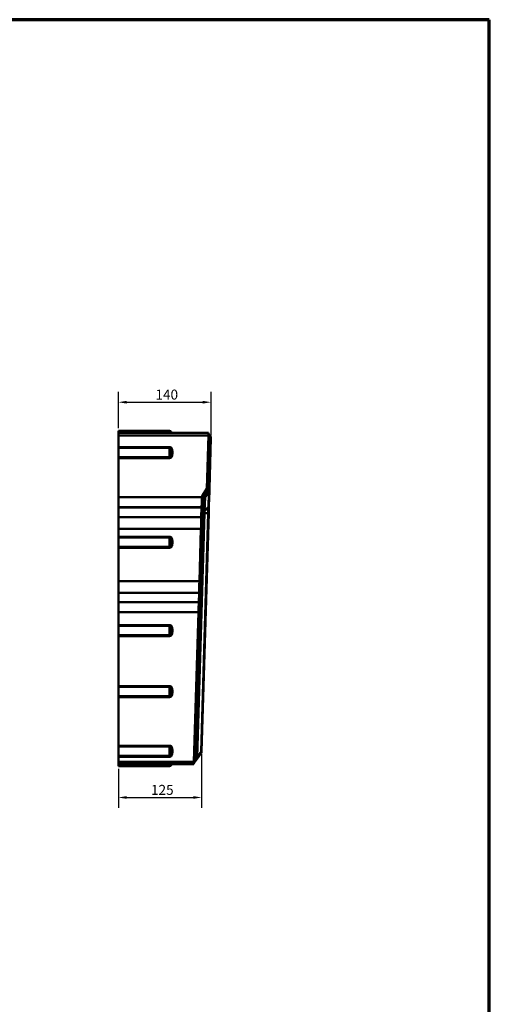
# Model space of a CAD drawing. Units: millimetres. Extents: x 0 to 4450, y 0 to 2970.
# Drawn here: x 1391 to 2100, y 1485 to 2970 of the extents above; entities that cross this region are included whole.
import ezdxf

# ---------------------------------------------------------------- set-up
doc = ezdxf.new("R2010")
doc.units = ezdxf.units.MM
doc.header["$LTSCALE"] = 5
for name, color, linetype, lineweight in [('Bemaßungen(DIN)', 7, 'Continuous', 25), ('Rahmen (ISO)', 7, 'Continuous', 70), ('Sichtbare Kanten(DIN)', 7, 'Continuous', 50), ('Sichtbare tangentiale Kanten(DIN)', 7, 'Continuous', 50)]:
    doc.layers.add(name, color=color, linetype=linetype, lineweight=lineweight)
doc.styles.add('BemaßungstextDataSheet', font='GIL_____.TTF')
doc.dimstyles.new('BemaßungDataSheet', dxfattribs={"dimscale": 5, "dimtxt": 3, "dimasz": 2.5, "dimexe": 3.175, "dimexo": 0.8, "dimgap": 0.8, "dimtad": 1, "dimdec": 0, "dimrnd": 1e-08, "dimtxsty": 'BemaßungstextDataSheet', "dimcen": 0.09, "dimdle": 10, "dimclrd": 256, "dimclre": 256, "dimclrt": 256, "dimadec": 0, "dimazin": 2, "dimtfac": 1.166667, "dimtdec": 1, "dimtmove": 0, "dimatfit": 3, "dimfxl": 0, "dimtolj": 1, "dimtzin": 0, "dimlwd": -1, "dimlwe": -1, "dimarcsym": 0})

# ---------------------------------------------------------------- blocks, each defined once
blk = doc.blocks.new('*D5')
at = {"layer": 'Bemaßungen(DIN)', "transparency": 16777216}
for p, q in [((1665.9, 1862.4), (1665.9, 1781.1)), ((1540.3, 1839.9), (1540.3, 1781.1)), ((1552.8, 1796.9), (1653.4, 1796.9))]:
    blk.add_line(p, q, dxfattribs=at)
for points in [[(1552.8, 1799), (1552.8, 1794.9), (1540.3, 1796.9)], [(1653.4, 1799), (1653.4, 1794.9), (1665.9, 1796.9)]]:
    blk.add_solid(points, dxfattribs=at)
at = {"layer": 'Defpoints', "color": 0, "transparency": 16777216}
for p in [(1665.9, 1866.4), (1540.3, 1843.9), (1665.9, 1796.9)]:
    blk.add_point(p, dxfattribs=at)
at = {"layer": 'Bemaßungen(DIN)', "transparency": 16777216, "insert": (1589.6, 1800.9), "char_height": 15, "attachment_point": 7, "style": 'BemaßungstextDataSheet'}
blk.add_mtext('\\A1;125', dxfattribs=at)
blk = doc.blocks.new('*D7')
at = {"layer": 'Bemaßungen(DIN)', "transparency": 16777216}
for p, q in [((1540.3, 2353.9), (1540.3, 2408.9)), ((1680.1, 2343), (1680.1, 2408.9)), ((1552.8, 2393.1), (1667.6, 2393.1))]:
    blk.add_line(p, q, dxfattribs=at)
for points in [[(1552.8, 2395.1), (1552.8, 2391), (1540.3, 2393.1)], [(1667.6, 2395.1), (1667.6, 2391), (1680.1, 2393.1)]]:
    blk.add_solid(points, dxfattribs=at)
at = {"layer": 'Defpoints', "color": 0, "transparency": 16777216}
for p in [(1680.1, 2393.1), (1540.3, 2349.9), (1680.1, 2339)]:
    blk.add_point(p, dxfattribs=at)
at = {"layer": 'Bemaßungen(DIN)', "transparency": 16777216, "insert": (1596.3, 2397.1), "char_height": 15, "attachment_point": 7, "style": 'BemaßungstextDataSheet'}
blk.add_mtext('\\A1;140', dxfattribs=at)
blk = doc.blocks.new('Ränder Raster_ABCH')
at = {"layer": 'Rahmen (ISO)'}
for p, q in [((420, 594), (0, 594)), ((420, 0), (420, 594))]:
    blk.add_line(p, q, dxfattribs=at)

msp = doc.modelspace()

# ---------------------------------------------------------------- linework, layer by layer
at = {"layer": 'Sichtbare Kanten(DIN)'}
for p, q in [((1540.3, 2347.4), (1540.3, 2349.94)), ((1540.3, 2349.94), (1617.3, 2349.94)), ((1540.3, 2347.4), (1540.3, 2346.94)), ((1676.3, 2346.94), (1540.3, 2346.94)), ((1540.3, 2343.06), (1540.3, 2346.94)), ((1676.3, 2346.94), (1676.18, 2343.06)), ((1540.3, 2325.44), (1540.3, 2343.06)), ((1673.78, 2263.03), (1676.18, 2343.06)), ((1678.86, 2342.41), (1676.25, 2345.44)), ((1677.79, 2263.18), (1680.06, 2339)), ((1540.3, 2325.44), (1540.3, 2324.17)), ((1540.3, 2324.17), (1540.3, 2310.22)), ((1540.3, 2310.22), (1540.3, 2308.92)), ((1540.3, 2250.09), (1540.3, 2308.92)), ((1667.08, 2252.19), (1673.78, 2263.03)), ((1673.78, 2262.98), (1667.08, 2252.14)), ((1671.09, 2251.07), (1676.9, 2260.47)), ((1673.78, 2262.98), (1673.78, 2263.03)), ((1676.23, 2262.13), (1673.78, 2262.98)), ((1676.9, 2260.47), (1677.04, 2260.7)), ((1677.01, 2237.19), (1677.64, 2258.39)), ((1677.64, 2258.39), (1677.79, 2263.18)), ((1540.3, 2234.64), (1540.3, 2250.09)), ((1666.39, 2250.09), (1666.42, 2251.12)), ((1666.42, 2251.12), (1666.98, 2252.03)), ((1666.98, 2251.97), (1666.42, 2251.07)), ((1670.38, 2249.63), (1666.42, 2251.06)), ((1667.08, 2252.14), (1666.98, 2251.97)), ((1670.11, 2240.74), (1670.38, 2249.63)), ((1670.39, 2249.92), (1670.38, 2249.7)), ((1670.38, 2249.7), (1670.38, 2249.63)), ((1670.38, 2249.63), (1670.38, 2249.63)), ((1670.44, 2251.69), (1670.39, 2249.92)), ((1540.3, 2234.47), (1540.3, 2234.64)), ((1540.3, 2219.75), (1540.3, 2234.47)), ((1665.48, 2219.78), (1665.92, 2234.47)), ((1665.92, 2234.5), (1665.93, 2234.64)), ((1669.69, 2226.6), (1670.11, 2240.74)), ((1676.66, 2225.64), (1677.01, 2237.19)), ((1540.3, 2202.13), (1540.3, 2219.75)), ((1665.88, 1866.43), (1676.66, 2225.64)), ((1669.24, 2211.78), (1669.68, 2226.5)), ((1669.68, 2226.5), (1669.69, 2226.6)), ((1540.3, 2202.13), (1540.3, 2190.2)), ((1662.59, 2123.3), (1664.95, 2202.13)), ((1666.58, 2123.18), (1668.95, 2202.13)), ((1668.95, 2202.13), (1669.24, 2211.78)), ((1540.3, 2190.2), (1540.3, 2188.92)), ((1540.3, 2188.92), (1540.3, 2174.96)), ((1540.3, 2174.96), (1540.3, 2173.68)), ((1540.3, 2173.68), (1540.3, 2123.18)), ((1540.3, 2105.47), (1540.3, 2123.18)), ((1662.51, 2120.89), (1662.58, 2123.18)), ((1665.87, 2099.5), (1666.29, 2113.48)), ((1666.29, 2113.48), (1666.58, 2123.18)), ((1540.3, 2091.56), (1540.3, 2105.47)), ((1661.63, 2091.58), (1662.05, 2105.47)), ((1664.97, 2097.11), (1661.68, 2092.99)), ((1665.19, 2076.69), (1665.87, 2099.43)), ((1665.87, 2099.43), (1665.87, 2099.5)), ((1540.3, 2076.43), (1540.3, 2091.56)), ((1540.3, 2091.56), (1661.63, 2091.56)), ((1540.3, 2056.97), (1540.3, 2076.43)), ((1654.41, 1850.82), (1661.18, 2076.43)), ((1658.57, 1855.93), (1665.19, 2076.69)), ((1661.18, 2076.55), (1661.23, 2078.08)), ((1540.3, 2056.97), (1540.3, 2055.67)), ((1540.3, 2055.67), (1540.3, 2041.72)), ((1540.3, 2041.72), (1540.3, 2040.45)), ((1540.3, 1964.97), (1540.3, 2040.45)), ((1540.3, 1964.97), (1540.3, 1963.67)), ((1540.3, 1963.67), (1540.3, 1949.72)), ((1540.3, 1949.72), (1540.3, 1948.45)), ((1540.3, 1874.97), (1540.3, 1948.45)), ((1540.3, 1874.97), (1540.3, 1873.67)), ((1540.3, 1873.67), (1540.3, 1859.72)), ((1540.3, 1859.72), (1540.3, 1858.45)), ((1540.3, 1850.82), (1540.3, 1858.45)), ((1659.07, 1855.23), (1664.99, 1863.72)), ((1540.3, 1846.94), (1540.3, 1850.82)), ((1540.3, 1846.94), (1654.29, 1846.94)), ((1540.3, 1846.94), (1540.3, 1846.47)), ((1540.3, 1846.47), (1540.3, 1843.94)), ((1540.3, 1843.94), (1617.3, 1843.94)), ((1654.32, 1847.74), (1654.29, 1846.94)), ((1654.32, 1847.74), (1654.42, 1851.11)), ((1654.34, 1848.44), (1657.67, 1853.22)), ((1657.67, 1853.22), (1659.07, 1855.23))]:
    msp.add_line(p, q, dxfattribs=at)
for centre, radius, start, end in [((1617.3, 2346.94), 3, 23.57818, 90), ((1621.88, 2348.94), 2, 203.57818, 270), ((1675.06, 2339.15), 5, 358.28164, 40.68528), ((1672.79, 2263.33), 5, 328.28164, 358.28164), ((1675.34, 2248.44), 5, 148.28164, 156.25857), ((1660.89, 1866.58), 5, 325.12768, 358.28164), ((1617.3, 1846.94), 3, 270, 336.42182), ((1621.88, 1844.94), 2, 90, 156.42182), ((1653.57, 1856.08), 5, 325.12768, 358.28164)]:
    msp.add_arc(centre, radius, start, end, dxfattribs=at)
for centre, major_axis, ratio, start_param, end_param in [((1666.47, 2253.11), (10.13, 8.78), 0.234694, 6.2424563, 6.417482), ((1672.65, 2263.09), (-4.25, 2.63), 0.3543083, 3.1415927, 3.745231), ((1666.49, 2250.65), (-0.54, -18), 0.0044428, 4.7434891, 4.7458074), ((1665.3, 2216.86), (0.68, 20), 0.0021055, 5.7900611, 5.7929028), ((1664.86, 2202.13), (0.6, 20), 0.0044464, 4.7125224, 4.7185198), ((1662.49, 2123.18), (-0.52, -20), 0.0020678, 0.4835009, 0.4862903), ((1661.24, 2075.9), (0.54, 18), 0.0044445, 1.5351098, 1.5417707), ((1654.4, 1850.94), (-0.12, -4), 0.0044445, 0.6495028, 1.5417707), ((1656.07, 1850.94), (0.35, 3.99), 0.6582389, 2.5495878, 2.5528138)]:
    msp.add_ellipse(centre, major_axis=major_axis, ratio=ratio, start_param=start_param, end_param=end_param, dxfattribs=at)
for points, knots in [([(1665.93, 2234.67), (1665.96, 2235.74), (1666, 2237.21), (1666.1, 2240.54), (1666.15, 2242.29), (1666.27, 2246.05), (1666.33, 2248.04), (1666.39, 2250.05)], [0, 0, 0, 0, 0.7021635, 0.7021635, 1.3080152, 1.3080152, 1.9122121, 1.9122121, 1.9122121, 1.9122121]), ([(1666.98, 2252.03), (1667, 2252.06), (1667.02, 2252.08), (1667.05, 2252.14), (1667.07, 2252.16), (1667.08, 2252.19)], [0, 0, 0, 0, 0.009520978, 0.009520978, 0.019042107, 0.019042107, 0.019042107, 0.019042107]), ([(1669.59, 2249.43), (1669.81, 2247.93), (1669.97, 2246.4), (1670.13, 2243.49), (1670.15, 2242.12), (1670.11, 2240.74)], [0.02532056, 0.02532056, 0.02532056, 0.02532056, 0.4911833, 0.4911833, 0.90396441, 0.90396441, 0.90396441, 0.90396441]), ([(1670.35, 2248.59), (1670.35, 2248.78), (1670.37, 2248.97), (1670.43, 2249.4), (1670.48, 2249.63), (1670.6, 2250.02), (1670.65, 2250.17), (1670.71, 2250.32), (1670.72, 2250.34), (1670.73, 2250.36), (1670.75, 2250.41), (1670.76, 2250.43), (1670.77, 2250.45)], [-0.41620805, -0.41620805, -0.41620805, -0.41620805, -0.28378183, -0.28378183, -0.12723881, -0.12723881, -0.02939942, -0.02939942, -0.02939942, -0.01464152, -0.01464152, 0, 0, 0, 0]), ([(1664.95, 2202.25), (1665.03, 2204.85), (1665.11, 2207.43), (1665.24, 2211.94), (1665.3, 2213.88), (1665.4, 2217.25), (1665.45, 2218.67), (1665.48, 2219.75)], [0, 0, 0, 0, 0.7812022, 0.7812022, 1.4655236, 1.4655236, 2.1496274, 2.1496274, 2.1496274, 2.1496274]), ([(1662.05, 2105.49), (1662.09, 2106.71), (1662.14, 2108.36), (1662.24, 2111.85), (1662.29, 2113.51), (1662.4, 2117.08), (1662.46, 2118.96), (1662.51, 2120.89)], [0, 0, 0, 0, 0.7802918, 0.7802918, 1.3631685, 1.3631685, 1.9448037, 1.9448037, 1.9448037, 1.9448037]), ([(1661.23, 2078.08), (1661.3, 2080.4), (1661.37, 2082.65), (1661.47, 2086.12), (1661.51, 2087.43), (1661.58, 2089.75), (1661.61, 2090.75), (1661.63, 2091.56)], [0, 0, 0, 0, 0.7030353, 0.7030353, 1.1939911, 1.1939911, 1.6846487, 1.6846487, 1.6846487, 1.6846487])]:
    msp.add_open_spline(points, degree=3, knots=knots, dxfattribs=at)
for points in [[(1665.93, 2234.64), (1665.93, 2234.65), (1665.93, 2234.66), (1665.93, 2234.67)], [(1665.48, 2219.75), (1665.48, 2219.76), (1665.48, 2219.77), (1665.48, 2219.78)], [(1662.58, 2123.18), (1662.58, 2123.22), (1662.58, 2123.26), (1662.59, 2123.3)], [(1661.63, 2091.56), (1661.63, 2091.57), (1661.63, 2091.58), (1661.63, 2091.58)]]:
    msp.add_open_spline(points, degree=3, dxfattribs=at)
at = {"layer": 'Sichtbare tangentiale Kanten(DIN)'}
for p, q in [((1617.93, 2347.4), (1540.3, 2347.4)), ((1617.93, 2347.4), (1617.93, 2346.94)), ((1540.3, 2343.06), (1676.18, 2343.06)), ((1676.17, 2342.67), (1679.22, 2339.11)), ((1679.22, 2339.11), (1676.95, 2263.29)), ((1617.93, 2325.44), (1540.3, 2325.44)), ((1540.3, 2324.17), (1617.93, 2324.17)), ((1617.93, 2324.17), (1617.93, 2325.44)), ((1617.93, 2310.22), (1540.3, 2310.22)), ((1540.3, 2308.92), (1617.93, 2308.92)), ((1617.93, 2310.22), (1617.93, 2308.92)), ((1676.68, 2261.79), (1670.44, 2251.69)), ((1676.95, 2263.29), (1676.23, 2262.13)), ((1677.04, 2260.7), (1676.92, 2256.64)), ((1540.3, 2250.09), (1666.39, 2250.09)), ((1669.55, 2249.7), (1666.39, 2249.99)), ((1666.98, 2252.03), (1666.98, 2251.97)), ((1666.98, 2251.97), (1670.35, 2249.65)), ((1667.08, 2252.19), (1667.08, 2252.14)), ((1667.08, 2252.14), (1670.39, 2249.92)), ((1669.54, 2249.43), (1668.93, 2229.07)), ((1669.55, 2249.7), (1669.54, 2249.43)), ((1670.38, 2249.7), (1670.35, 2249.65)), ((1670.35, 2249.65), (1670.38, 2249.63)), ((1670.42, 2228.68), (1671.05, 2249.89)), ((1676.92, 2256.64), (1671.05, 2249.89)), ((1671.05, 2249.89), (1671.09, 2251.07)), ((1676.92, 2256.64), (1676.28, 2235.44)), ((1665.93, 2234.64), (1540.3, 2234.64)), ((1540.3, 2234.47), (1665.92, 2234.47)), ((1665.88, 2233.28), (1668.93, 2228.95)), ((1665.89, 2233.43), (1668.93, 2229.07)), ((1668.93, 2228.95), (1668.49, 2214.23)), ((1668.93, 2229.07), (1668.93, 2228.95)), ((1670.33, 2225.83), (1670.42, 2228.68)), ((1676.28, 2235.44), (1670.42, 2228.68)), ((1676.28, 2235.44), (1675.99, 2225.66)), ((1665.48, 2219.75), (1540.3, 2219.75)), ((1659.3, 1857.96), (1670.33, 2225.83)), ((1675.99, 2225.66), (1665.21, 1866.45)), ((1665.44, 2218.55), (1668.49, 2214.23)), ((1668.49, 2214.23), (1668.12, 2202.16)), ((1670.33, 2225.83), (1669.66, 2225.85)), ((1675.99, 2225.66), (1670.33, 2225.83)), ((1676.66, 2225.64), (1675.99, 2225.66)), ((1540.3, 2202.13), (1664.95, 2202.13)), ((1664.95, 2202.25), (1668.12, 2202.16)), ((1668.12, 2202.16), (1665.76, 2123.2)), ((1668.12, 2202.16), (1668.95, 2202.13)), ((1617.93, 2190.2), (1540.3, 2190.2)), ((1540.3, 2188.92), (1617.93, 2188.92)), ((1617.93, 2188.92), (1617.93, 2190.2)), ((1617.93, 2174.96), (1540.3, 2174.96)), ((1540.3, 2173.68), (1617.93, 2173.68)), ((1617.93, 2174.96), (1617.93, 2173.68)), ((1662.58, 2123.18), (1540.3, 2123.18)), ((1662.09, 2106.91), (1665.39, 2111.07)), ((1662.59, 2123.3), (1665.76, 2123.2)), ((1665.39, 2111.07), (1664.97, 2097.11)), ((1665.76, 2123.2), (1665.39, 2111.07)), ((1666.58, 2123.18), (1665.76, 2123.2)), ((1540.3, 2105.47), (1662.05, 2105.47)), ((1664.97, 2097.06), (1661.68, 2092.98)), ((1664.97, 2097.06), (1664.36, 2076.64)), ((1664.97, 2097.11), (1664.97, 2097.06)), ((1540.3, 2076.43), (1661.18, 2076.43)), ((1664.36, 2076.64), (1657.74, 1855.87)), ((1661.18, 2076.59), (1664.36, 2076.64)), ((1617.93, 2056.97), (1540.3, 2056.97)), ((1540.3, 2055.67), (1617.93, 2055.67)), ((1617.93, 2055.67), (1617.93, 2056.97)), ((1617.93, 2041.72), (1540.3, 2041.72)), ((1540.3, 2040.45), (1617.93, 2040.45)), ((1617.93, 2041.72), (1617.93, 2040.45)), ((1617.93, 1964.97), (1540.3, 1964.97)), ((1540.3, 1963.67), (1617.93, 1963.67)), ((1617.93, 1963.67), (1617.93, 1964.97)), ((1617.93, 1949.72), (1540.3, 1949.72)), ((1540.3, 1948.45), (1617.93, 1948.45)), ((1617.93, 1949.72), (1617.93, 1948.45)), ((1617.93, 1874.97), (1540.3, 1874.97)), ((1540.3, 1873.67), (1617.93, 1873.67)), ((1617.93, 1874.97), (1617.93, 1873.67)), ((1617.93, 1859.72), (1540.3, 1859.72)), ((1540.3, 1858.45), (1617.93, 1858.45)), ((1617.93, 1858.45), (1617.93, 1859.72)), ((1659.3, 1857.96), (1658.57, 1855.93)), ((1665.21, 1866.45), (1659.3, 1857.96)), ((1665.21, 1866.45), (1665.88, 1866.43)), ((1654.41, 1850.82), (1540.3, 1850.82)), ((1540.3, 1846.47), (1617.93, 1846.47)), ((1617.93, 1846.94), (1617.93, 1846.47)), ((1657.74, 1855.87), (1654.42, 1851.11))]:
    msp.add_line(p, q, dxfattribs=at)
for centre, major_axis, ratio, start_param, end_param in [((1675.06, 2339.15), (3.79, 3.26), 0.7030127, 5.3886232, 6.2831853), ((1675.06, 2339.15), (5, -0.15), 0.0309472, 0, 0.5882884), ((1672.65, 2258.54), (5, -0.15), 0.7071068, 5.7595865, 6.2831853), ((1672.79, 2263.33), (4.25, -2.63), 0.6134145, 0, 0.778664), ((1672.79, 2263.33), (5, -0.15), 0.0309472, 0, 0.5882884), ((1665.37, 2249.42), (-5, 0.15), 0.0509119, 3.7073806, 3.7254327), ((1675.33, 2247.99), (-5, 0.15), 0.7071068, 5.7595865, 6.2831853), ((1666.19, 2252.46), (4.58, -2.01), 0.1726154, 5.9477667, 6.2831853), ((1666.84, 2253.7), (4.25, -2.63), 0.0263404, 0, 0.5790602), ((1664.69, 2226.75), (5, -0.15), 0.8891083, 0, 0.5838401), ((1664.69, 2226.65), (5, -0.15), 0.8807356, 0, 0.5838401), ((1674.69, 2226.78), (-5, 0.15), 0.7071068, 5.7595865, 6.2831853), ((1672.01, 2237.34), (5, -0.15), 0.7071068, 5.7595865, 6.2831853), ((1664.24, 2211.93), (5, -0.15), 0.8807356, 0, 0.5838401), ((1661.29, 2113.63), (5, -0.15), 0.8853118, 5.6993452, 6.2831853), ((1660.88, 2099.65), (5, -0.15), 0.8776798, 5.6993452, 6.2831853), ((1660.87, 2099.58), (5, -0.15), 0.8695751, 5.6993452, 6.2831853), ((1660.19, 2076.84), (5, -0.15), 0.0291412, 5.6993452, 6.2831853), ((1654.97, 1858.09), (4.1, -2.86), 0.6876964, 0, 0.7597039), ((1660.89, 1866.58), (4.1, -2.86), 0.6876964, 0, 0.7597039), ((1653.57, 1856.08), (4.1, -2.86), 0.6264639, 0, 0.7851137), ((1653.57, 1856.08), (5, -0.15), 0.0291412, 5.6993452, 6.2831853)]:
    msp.add_ellipse(centre, major_axis=major_axis, ratio=ratio, start_param=start_param, end_param=end_param, dxfattribs=at)
for points, knots in [([(1617.3, 2349.94), (1617.3, 2349.94), (1617.29, 2349.74), (1617.36, 2349.07), (1617.42, 2348.68), (1617.65, 2347.98), (1617.76, 2347.72), (1617.91, 2347.44), (1617.92, 2347.42), (1617.93, 2347.4)], [0, 0, 0, 0, 0.2587966, 0.2587966, 0.44784334, 0.44784334, 0.54858622, 0.54858622, 0.55444667, 0.55444667, 0.55444667, 0.55444667]), ([(1620.05, 2348.14), (1620.05, 2348.14), (1620.03, 2348.12), (1619.96, 2348.02), (1619.91, 2347.95), (1619.82, 2347.76), (1619.78, 2347.66), (1619.7, 2347.44), (1619.68, 2347.33), (1619.35, 2347.26), (1619.01, 2347.3), (1618.41, 2347.35), (1618.17, 2347.38), (1617.93, 2347.4)], [1.0192999, 1.0192999, 1.0192999, 1.0192999, 1.2280822, 1.2280822, 1.429835, 1.429835, 1.6004849, 1.6004849, 1.7509495, 1.7509495, 1.928129, 1.928129, 2.0388662, 2.0388662, 2.0388662, 2.0388662]), ([(1617.93, 2324.17), (1617.69, 2323.69), (1617.55, 2323.11), (1617.33, 2321.54), (1617.31, 2320.48), (1617.3, 2318.68), (1617.3, 2317.98), (1617.3, 2317.27), (1617.3, 2316.16), (1617.29, 2315.02), (1617.35, 2313.08), (1617.4, 2312.24), (1617.61, 2311.12), (1617.71, 2310.77), (1617.86, 2310.37), (1617.89, 2310.29), (1617.93, 2310.22)], [-0.5535747, -0.5535747, -0.5535747, -0.5535747, -0.3962074, -0.3962074, -0.1523875, -0.1523875, 0, 0, 0, 0.24296, 0.24296, 0.4377678, 0.4377678, 0.5320826, 0.5320826, 0.5546068, 0.5546068, 0.5546068, 0.5546068]), ([(1617.93, 2308.92), (1618.3, 2308.92), (1618.66, 2308.98), (1619.58, 2309.28), (1620.08, 2309.63), (1620.74, 2310.5), (1620.94, 2310.97), (1621.27, 2311.99), (1621.4, 2312.55), (1621.63, 2313.76), (1621.72, 2314.43), (1621.87, 2316.06), (1621.9, 2317.02), (1621.84, 2318.67), (1621.79, 2319.36), (1621.61, 2320.73), (1621.49, 2321.41), (1621.21, 2322.56), (1621.08, 2323.03), (1620.76, 2323.75), (1620.62, 2324.02), (1620.22, 2324.54), (1619.96, 2324.78), (1619.15, 2325.28), (1618.54, 2325.44), (1617.93, 2325.44)], [-2.0388666, -2.0388666, -2.0388666, -2.0388666, -1.9281294, -1.9281294, -1.7509499, -1.7509499, -1.6004854, -1.6004854, -1.4298305, -1.4298305, -1.2280741, -1.2280741, -0.9395225, -0.9395225, -0.7319982, -0.7319982, -0.5244793, -0.5244793, -0.3784202, -0.3784202, -0.2869336, -0.2869336, -0.1829081, -0.1829081, 0, 0, 0, 0]), ([(1617.93, 2324.17), (1618.32, 2324.22), (1618.73, 2324.17), (1619.25, 2323.91), (1619.42, 2323.77), (1619.62, 2323.42), (1619.66, 2323.21), (1619.74, 2322.6), (1619.76, 2322.17), (1619.85, 2321.12), (1619.9, 2320.49), (1619.99, 2319.22), (1620.03, 2318.58), (1620.06, 2317.07), (1620.04, 2316.19), (1619.96, 2314.68), (1619.91, 2314.06), (1619.82, 2312.93), (1619.78, 2312.4), (1619.7, 2311.48), (1619.68, 2311.08), (1619.35, 2310.48), (1619.01, 2310.31), (1618.41, 2310.2), (1618.17, 2310.19), (1617.93, 2310.22)], [0, 0, 0, 0, 0.1829081, 0.1829081, 0.2869336, 0.2869336, 0.3784202, 0.3784202, 0.5244793, 0.5244793, 0.7319982, 0.7319982, 0.9395225, 0.9395225, 1.2280741, 1.2280741, 1.4298305, 1.4298305, 1.6004854, 1.6004854, 1.7509499, 1.7509499, 1.9281294, 1.9281294, 2.0388666, 2.0388666, 2.0388666, 2.0388666]), ([(1669.55, 2249.7), (1669.55, 2249.69), (1669.55, 2249.69), (1669.57, 2249.6), (1669.58, 2249.51), (1669.59, 2249.43)], [-0.002169053, -0.002169053, -0.002169053, -0.002169053, 0, 0, 0.026117427, 0.026117427, 0.026117427, 0.026117427]), ([(1617.93, 2188.92), (1617.69, 2188.42), (1617.55, 2187.83), (1617.33, 2186.23), (1617.31, 2185.16), (1617.3, 2183.35), (1617.3, 2182.64), (1617.3, 2181.94), (1617.3, 2180.75), (1617.29, 2179.54), (1617.36, 2177.59), (1617.42, 2176.79), (1617.65, 2175.7), (1617.76, 2175.34), (1617.91, 2175), (1617.92, 2174.98), (1617.93, 2174.96)], [-0.5535751, -0.5535751, -0.5535751, -0.5535751, -0.3962082, -0.3962082, -0.1523878, -0.1523878, 0, 0, 0, 0.2587966, 0.2587966, 0.4478433, 0.4478433, 0.5485862, 0.5485862, 0.5544467, 0.5544467, 0.5544467, 0.5544467]), ([(1617.93, 2173.68), (1618.3, 2173.68), (1618.66, 2173.73), (1619.58, 2174.04), (1620.08, 2174.39), (1620.74, 2175.26), (1620.94, 2175.73), (1621.27, 2176.74), (1621.4, 2177.3), (1621.63, 2178.52), (1621.72, 2179.19), (1621.87, 2180.81), (1621.9, 2181.77), (1621.84, 2183.42), (1621.79, 2184.11), (1621.61, 2185.49), (1621.49, 2186.17), (1621.21, 2187.31), (1621.08, 2187.78), (1620.76, 2188.51), (1620.62, 2188.78), (1620.22, 2189.3), (1619.96, 2189.54), (1619.15, 2190.04), (1618.54, 2190.2), (1617.93, 2190.2)], [-2.0388662, -2.0388662, -2.0388662, -2.0388662, -1.928129, -1.928129, -1.7509495, -1.7509495, -1.6004849, -1.6004849, -1.429835, -1.429835, -1.2280822, -1.2280822, -0.9395353, -0.9395353, -0.732142, -0.732142, -0.524754, -0.524754, -0.3786718, -0.3786718, -0.2870865, -0.2870865, -0.1830378, -0.1830378, 0, 0, 0, 0]), ([(1617.93, 2188.92), (1618.32, 2188.97), (1618.73, 2188.92), (1619.25, 2188.65), (1619.42, 2188.52), (1619.62, 2188.17), (1619.66, 2187.96), (1619.74, 2187.34), (1619.76, 2186.9), (1619.85, 2185.85), (1619.9, 2185.21), (1619.99, 2183.94), (1620.03, 2183.3), (1620.06, 2181.79), (1620.04, 2180.9), (1619.96, 2179.4), (1619.91, 2178.78), (1619.82, 2177.65), (1619.78, 2177.14), (1619.7, 2176.22), (1619.68, 2175.82), (1619.35, 2175.23), (1619.01, 2175.06), (1618.41, 2174.94), (1618.17, 2174.93), (1617.93, 2174.96)], [0, 0, 0, 0, 0.1830378, 0.1830378, 0.2870865, 0.2870865, 0.3786718, 0.3786718, 0.524754, 0.524754, 0.732142, 0.732142, 0.9395353, 0.9395353, 1.2280822, 1.2280822, 1.429835, 1.429835, 1.6004849, 1.6004849, 1.7509495, 1.7509495, 1.928129, 1.928129, 2.0388662, 2.0388662, 2.0388662, 2.0388662]), ([(1617.93, 2055.67), (1617.69, 2055.16), (1617.55, 2054.56), (1617.33, 2052.93), (1617.31, 2051.85), (1617.3, 2050.03), (1617.3, 2049.32), (1617.3, 2048.62), (1617.3, 2047.5), (1617.29, 2046.37), (1617.35, 2044.47), (1617.4, 2043.65), (1617.62, 2042.57), (1617.71, 2042.23), (1617.86, 2041.85), (1617.89, 2041.79), (1617.93, 2041.72)], [-0.5535748, -0.5535748, -0.5535748, -0.5535748, -0.3962074, -0.3962074, -0.1523875, -0.1523875, 0, 0, 0, 0.2438931, 0.2438931, 0.4383611, 0.4383611, 0.5330554, 0.5330554, 0.554598, 0.554598, 0.554598, 0.554598]), ([(1617.93, 2040.45), (1618.3, 2040.45), (1618.66, 2040.51), (1619.58, 2040.81), (1620.08, 2041.16), (1620.74, 2042.03), (1620.94, 2042.5), (1621.27, 2043.52), (1621.4, 2044.07), (1621.63, 2045.29), (1621.72, 2045.96), (1621.87, 2047.58), (1621.9, 2048.54), (1621.84, 2050.2), (1621.79, 2050.88), (1621.61, 2052.26), (1621.49, 2052.94), (1621.21, 2054.08), (1621.08, 2054.55), (1620.76, 2055.28), (1620.62, 2055.55), (1620.22, 2056.07), (1619.96, 2056.31), (1619.15, 2056.81), (1618.54, 2056.97), (1617.93, 2056.97)], [-2.0388666, -2.0388666, -2.0388666, -2.0388666, -1.9281294, -1.9281294, -1.7509499, -1.7509499, -1.6004854, -1.6004854, -1.4298306, -1.4298306, -1.2280744, -1.2280744, -0.939523, -0.939523, -0.7320059, -0.7320059, -0.5244942, -0.5244942, -0.3784338, -0.3784338, -0.2869419, -0.2869419, -0.1829152, -0.1829152, 0, 0, 0, 0]), ([(1617.93, 2055.67), (1618.32, 2055.72), (1618.73, 2055.67), (1619.25, 2055.41), (1619.42, 2055.28), (1619.62, 2054.92), (1619.66, 2054.71), (1619.74, 2054.09), (1619.76, 2053.65), (1619.85, 2052.59), (1619.9, 2051.95), (1619.99, 2050.68), (1620.03, 2050.04), (1620.06, 2048.52), (1620.04, 2047.64), (1619.96, 2046.14), (1619.91, 2045.53), (1619.82, 2044.4), (1619.78, 2043.89), (1619.7, 2042.98), (1619.68, 2042.58), (1619.35, 2041.99), (1619.01, 2041.82), (1618.41, 2041.7), (1618.17, 2041.69), (1617.93, 2041.72)], [0, 0, 0, 0, 0.1829152, 0.1829152, 0.2869419, 0.2869419, 0.3784338, 0.3784338, 0.5244942, 0.5244942, 0.7320059, 0.7320059, 0.939523, 0.939523, 1.2280744, 1.2280744, 1.4298306, 1.4298306, 1.6004854, 1.6004854, 1.7509499, 1.7509499, 1.9281294, 1.9281294, 2.0388666, 2.0388666, 2.0388666, 2.0388666]), ([(1617.93, 1963.67), (1617.69, 1963.16), (1617.55, 1962.56), (1617.33, 1960.93), (1617.31, 1959.85), (1617.3, 1958.03), (1617.3, 1957.32), (1617.3, 1956.62), (1617.3, 1955.5), (1617.29, 1954.37), (1617.35, 1952.47), (1617.4, 1951.65), (1617.62, 1950.57), (1617.71, 1950.23), (1617.86, 1949.85), (1617.89, 1949.79), (1617.93, 1949.72)], [-0.5535748, -0.5535748, -0.5535748, -0.5535748, -0.3962074, -0.3962074, -0.1523875, -0.1523875, 0, 0, 0, 0.2438931, 0.2438931, 0.4383611, 0.4383611, 0.5330554, 0.5330554, 0.554598, 0.554598, 0.554598, 0.554598]), ([(1617.93, 1948.45), (1618.3, 1948.45), (1618.66, 1948.51), (1619.58, 1948.81), (1620.08, 1949.16), (1620.74, 1950.03), (1620.94, 1950.5), (1621.27, 1951.52), (1621.4, 1952.07), (1621.63, 1953.29), (1621.72, 1953.96), (1621.87, 1955.58), (1621.9, 1956.54), (1621.84, 1958.2), (1621.79, 1958.88), (1621.61, 1960.26), (1621.49, 1960.94), (1621.21, 1962.08), (1621.08, 1962.55), (1620.76, 1963.28), (1620.62, 1963.55), (1620.22, 1964.07), (1619.96, 1964.31), (1619.15, 1964.81), (1618.54, 1964.97), (1617.93, 1964.97)], [-2.0388666, -2.0388666, -2.0388666, -2.0388666, -1.9281294, -1.9281294, -1.7509499, -1.7509499, -1.6004854, -1.6004854, -1.4298306, -1.4298306, -1.2280744, -1.2280744, -0.939523, -0.939523, -0.7320059, -0.7320059, -0.5244942, -0.5244942, -0.3784338, -0.3784338, -0.2869419, -0.2869419, -0.1829152, -0.1829152, 0, 0, 0, 0]), ([(1617.93, 1963.67), (1618.32, 1963.72), (1618.73, 1963.67), (1619.25, 1963.41), (1619.42, 1963.28), (1619.62, 1962.92), (1619.66, 1962.71), (1619.74, 1962.09), (1619.76, 1961.65), (1619.85, 1960.59), (1619.9, 1959.95), (1619.99, 1958.68), (1620.03, 1958.04), (1620.06, 1956.52), (1620.04, 1955.64), (1619.96, 1954.14), (1619.91, 1953.53), (1619.82, 1952.4), (1619.78, 1951.89), (1619.7, 1950.98), (1619.68, 1950.58), (1619.35, 1949.99), (1619.01, 1949.82), (1618.41, 1949.7), (1618.17, 1949.69), (1617.93, 1949.72)], [0, 0, 0, 0, 0.1829152, 0.1829152, 0.2869419, 0.2869419, 0.3784338, 0.3784338, 0.5244942, 0.5244942, 0.7320059, 0.7320059, 0.939523, 0.939523, 1.2280744, 1.2280744, 1.4298306, 1.4298306, 1.6004854, 1.6004854, 1.7509499, 1.7509499, 1.9281294, 1.9281294, 2.0388666, 2.0388666, 2.0388666, 2.0388666]), ([(1617.93, 1873.67), (1617.69, 1873.16), (1617.55, 1872.56), (1617.33, 1870.93), (1617.31, 1869.85), (1617.3, 1868.03), (1617.3, 1867.32), (1617.3, 1866.62), (1617.3, 1865.5), (1617.29, 1864.37), (1617.35, 1862.47), (1617.4, 1861.65), (1617.62, 1860.57), (1617.71, 1860.23), (1617.86, 1859.85), (1617.89, 1859.79), (1617.93, 1859.72)], [-0.5535748, -0.5535748, -0.5535748, -0.5535748, -0.3962074, -0.3962074, -0.1523875, -0.1523875, 0, 0, 0, 0.2438931, 0.2438931, 0.4383611, 0.4383611, 0.5330554, 0.5330554, 0.554598, 0.554598, 0.554598, 0.554598]), ([(1617.93, 1858.45), (1618.57, 1858.45), (1619.22, 1858.62), (1620.01, 1859.16), (1620.24, 1859.37), (1620.61, 1859.86), (1620.76, 1860.12), (1621.07, 1860.85), (1621.21, 1861.32), (1621.49, 1862.46), (1621.61, 1863.15), (1621.79, 1864.53), (1621.84, 1865.22), (1621.9, 1866.87), (1621.87, 1867.83), (1621.72, 1869.46), (1621.63, 1870.13), (1621.4, 1871.34), (1621.27, 1871.9), (1620.94, 1872.92), (1620.74, 1873.39), (1620.08, 1874.26), (1619.58, 1874.61), (1618.66, 1874.91), (1618.3, 1874.97), (1617.93, 1874.97)], [0, 0, 0, 0, 0.1935771, 0.1935771, 0.2865071, 0.2865071, 0.3767977, 0.3767977, 0.5227011, 0.5227011, 0.7310779, 0.7310779, 0.9394601, 0.9394601, 1.2280362, 1.2280362, 1.429812, 1.429812, 1.6004892, 1.6004892, 1.7509534, 1.7509534, 1.9281329, 1.9281329, 2.0388701, 2.0388701, 2.0388701, 2.0388701]), ([(1617.93, 1873.67), (1618.17, 1873.7), (1618.41, 1873.7), (1619.01, 1873.58), (1619.35, 1873.41), (1619.68, 1872.81), (1619.7, 1872.41), (1619.78, 1871.49), (1619.82, 1870.97), (1619.91, 1869.83), (1619.96, 1869.21), (1620.04, 1867.71), (1620.06, 1866.82), (1620.03, 1865.3), (1619.99, 1864.67), (1619.9, 1863.39), (1619.85, 1862.76), (1619.76, 1861.71), (1619.74, 1861.28), (1619.66, 1860.67), (1619.61, 1860.47), (1619.43, 1860.14), (1619.29, 1860.01), (1618.78, 1859.73), (1618.35, 1859.67), (1617.93, 1859.72)], [-2.0388701, -2.0388701, -2.0388701, -2.0388701, -1.9281329, -1.9281329, -1.7509534, -1.7509534, -1.6004892, -1.6004892, -1.429812, -1.429812, -1.2280362, -1.2280362, -0.9394601, -0.9394601, -0.7310779, -0.7310779, -0.5227011, -0.5227011, -0.3767977, -0.3767977, -0.2865071, -0.2865071, -0.1935771, -0.1935771, 0, 0, 0, 0]), ([(1617.93, 1846.47), (1617.69, 1846.06), (1617.55, 1845.65), (1617.33, 1844.76), (1617.31, 1844.36), (1617.3, 1844.01), (1617.3, 1843.94), (1617.3, 1843.94)], [-0.55357509, -0.55357509, -0.55357509, -0.55357509, -0.39620816, -0.39620816, -0.15238775, -0.15238775, 0, 0, 0, 0]), ([(1617.93, 1846.47), (1618.17, 1846.5), (1618.41, 1846.52), (1619.01, 1846.58), (1619.35, 1846.61), (1619.68, 1846.55), (1619.7, 1846.44), (1619.78, 1846.22), (1619.82, 1846.11), (1619.91, 1845.93), (1619.96, 1845.86), (1620.03, 1845.76), (1620.05, 1845.74), (1620.05, 1845.74)], [-2.0388697, -2.0388697, -2.0388697, -2.0388697, -1.9281325, -1.9281325, -1.750953, -1.750953, -1.6004888, -1.6004888, -1.4298124, -1.4298124, -1.2280362, -1.2280362, -1.0193064, -1.0193064, -1.0193064, -1.0193064])]:
    msp.add_open_spline(points, degree=3, knots=knots, dxfattribs=at)

# ---------------------------------------------------------------- block references
at = {"xscale": 5, "yscale": 5, "zscale": 5}
msp.add_blockref('Ränder Raster_ABCH', (0, 0), dxfattribs=at)

# ---------------------------------------------------------------- dimensions: what is measured, and where the dimension line sits
at = {"layer": 'Bemaßungen(DIN)'}
for base, p1, p2, override, picture, middle in [((1680.06, 2393.06), (1540.3, 2349.94), (1680.06, 2339), {"dimgap": 0.8, "dimdec": 0, "dimtol": 0, "dimlim": 0, "dimtp": 0, "dimtm": 0, "dimtdec": 1, "dimtofl": 0, "dimatfit": 1}, '*D7', (1610.18, 2393.06)), ((1665.88, 1796.94), (1540.3, 1843.94), (1665.88, 1866.43), {"dimgap": 0.8, "dimdec": 0, "dimlfac": 0.995344, "dimtol": 0, "dimlim": 0, "dimtp": 0, "dimtm": 0, "dimtdec": 1, "dimtofl": 0, "dimatfit": 1}, '*D5', (1603.09, 1796.94))]:
    dim = msp.add_linear_dim(base=base, p1=p1, p2=p2, angle=180, dimstyle='BemaßungDataSheet', override=override, dxfattribs=at)
    dim.commit()
    dim.dimension.update_dxf_attribs({"geometry": picture, "text_midpoint": middle, "dimtype": 160})

doc.saveas('drawing.dxf')
